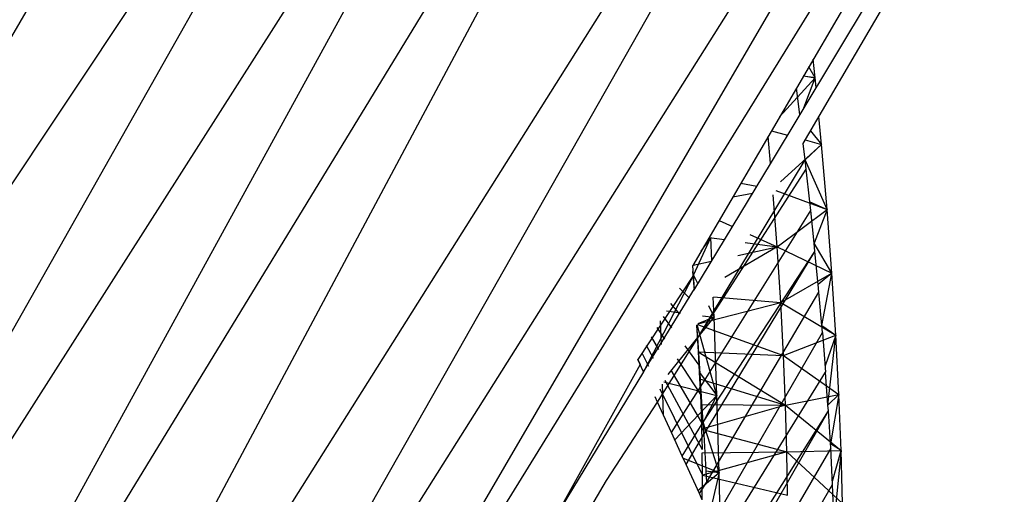
# Model space of a CAD drawing. Units: millimetres. Extents: x 3008 to 14111, y 1902 to 10499.
# Drawn here: x 6657 to 6662, y 4043 to 4046 of the extents above; entities that cross this region are included whole.
import ezdxf

# ---------------------------------------------------------------- set-up
doc = ezdxf.new("R2010")
doc.units = ezdxf.units.MM
doc.layers.add('Strefa bezpieczna', color=8, linetype='Continuous')
doc.dimstyles.get("Standard").update_dxf_attribs({"dimtxt": 180, "dimasz": 200, "dimexe": 0.18, "dimexo": 0.0625, "dimgap": 200, "dimtad": 0, "dimtih": 1, "dimtoh": 1, "dimlfac": 0.001, "dimzin": 0, "dimdsep": 46, "dimtxsty": 'Standard', "dimcen": 0.09, "dimse1": 1, "dimse2": 1, "dimadec": 0, "dimazin": 0, "dimtfac": 1, "dimtdec": 4, "dimtofl": 0, "dimtmove": 0, "dimatfit": 3, "dimfxl": 1, "dimtolj": 1, "dimtzin": 0, "dimarcsym": 0})

# ---------------------------------------------------------------- blocks, each defined once
blk = doc.blocks.new('*D104')
at = {"layer": 'Defpoints', "color": 0}
for p in [(7278.0818, 9156.0535), (3246.7608, 1901.7447), (7657.9489, 1901.7447)]:
    blk.add_point(p, dxfattribs=at)
at = {"layer": 'Strefa bezpieczna', "color": 0, "lineweight": -2}
for p, q in [((3246.7608, 8956.0535), (3246.7608, 5818.8991)), ((3246.7608, 2101.7447), (3246.7608, 5238.8991))]:
    blk.add_line(p, q, dxfattribs=at)
at = {"layer": 'Strefa bezpieczna', "color": 0}
for points in [[(3280.0941, 8956.0535), (3213.4274, 8956.0535), (3246.7608, 9156.0535)], [(3213.4274, 2101.7447), (3280.0941, 2101.7447), (3246.7608, 1901.7447)]]:
    blk.add_solid(points, dxfattribs=at)
at = {"layer": 'Strefa bezpieczna', "color": 0, "insert": (3246.7608, 5528.8991), "char_height": 180, "attachment_point": 5}
blk.add_mtext('\\A1;7.25', dxfattribs=at)
blk = doc.blocks.new('*D105')
at = {"layer": 'Defpoints', "color": 0}
for p in [(7267.8008, 7192.2019), (4235.9146, 3401.7447), (7053.8008, 3401.7447)]:
    blk.add_point(p, dxfattribs=at)
at = {"layer": 'Strefa bezpieczna', "color": 0, "lineweight": -2}
for p, q in [((4235.9146, 6992.2019), (4235.9146, 5586.9733)), ((4235.9146, 3601.7447), (4235.9146, 5006.9733))]:
    blk.add_line(p, q, dxfattribs=at)
at = {"layer": 'Strefa bezpieczna', "color": 0}
for points in [[(4269.2479, 6992.2019), (4202.5813, 6992.2019), (4235.9146, 7192.2019)], [(4202.5813, 3601.7447), (4269.2479, 3601.7447), (4235.9146, 3401.7447)]]:
    blk.add_solid(points, dxfattribs=at)
at = {"layer": 'Strefa bezpieczna', "color": 0, "insert": (4235.9146, 5296.9733), "char_height": 180, "attachment_point": 5}
blk.add_mtext('\\A1;3.79', dxfattribs=at)

msp = doc.modelspace()

# ---------------------------------------------------------------- linework, layer by layer
for p, q in [((6653.7986, 4039.8076), (6657.9653, 4046.9509)), ((6653.7986, 4039.8076), (6658.4545, 4046.8057)), ((6658.6144, 4046.7582), (6656.192, 4042.4674)), ((6659.0476, 4046.6296), (6656.4979, 4042.6255)), ((6657.1888, 4042.8887), (6659.2103, 4046.5813)), ((6657.4455, 4042.966), (6659.5836, 4046.4705)), ((6657.8516, 4042.8708), (6659.7445, 4046.4227)), ((6658.0767, 4042.7197), (6660.3343, 4046.3045)), ((6660.51, 4046.2876), (6658.5751, 4042.8768)), ((6660.8967, 4046.2504), (6658.6108, 4042.6186)), ((6659.0333, 4042.7669), (6661.0529, 4046.2354)), ((6659.0643, 4042.6692), (6661.2519, 4046.2163)), ((6661.371, 4046.2048), (6660.7946, 4045.2158)), ((6661.474, 4046.1949), (6660.8103, 4045.0906)), ((6660.8267, 4044.955), (6661.5458, 4046.188)), ((6660.8832, 4045.2638), (6660.8739, 4045.3518)), ((6660.8832, 4045.2638), (6660.8531, 4045.3162)), ((6660.7156, 4045.0802), (6660.8832, 4045.2638)), ((6660.8832, 4045.2638), (6660.8271, 4045.2716)), ((6660.828, 4045.2731), (6660.8832, 4045.2638)), ((6660.8297, 4045.1228), (6660.8832, 4045.2638)), ((6660.8875, 4045.219), (6660.8832, 4045.2638)), ((6660.7946, 4045.2158), (6660.3065, 4044.3784)), ((6660.8103, 4045.0906), (6660.7946, 4045.2158)), ((6660.8103, 4045.0906), (6660.6712, 4044.8591)), ((6660.9131, 4044.9504), (6660.9006, 4045.0818)), ((6660.6768, 4045.0137), (6660.752, 4044.9935)), ((6660.8615, 4045.0148), (6660.9131, 4044.9504)), ((6660.6725, 4044.8614), (6660.6617, 4044.9878)), ((6660.8358, 4044.8774), (6660.8267, 4044.955)), ((6660.836, 4044.971), (6660.9131, 4044.9504)), ((6660.7203, 4044.7727), (6660.9131, 4044.9504)), ((6660.9131, 4044.9504), (6660.8358, 4044.8774)), ((6660.9391, 4044.6433), (6660.9131, 4044.9504)), ((6660.3299, 4044.0373), (6660.8358, 4044.8774)), ((6660.8408, 4044.8339), (6660.8358, 4044.8774)), ((6660.9391, 4044.6433), (6660.8358, 4044.8774)), ((6660.6712, 4044.8591), (6660.3143, 4044.268)), ((6660.3299, 4044.0373), (6660.8408, 4044.8339)), ((6660.858, 4044.6797), (6660.8408, 4044.8339)), ((6660.5331, 4044.7672), (6660.6074, 4044.7529)), ((6660.6972, 4044.7331), (6660.9391, 4044.6433)), ((6660.4955, 4044.7026), (6660.5877, 4044.7202)), ((6660.7037, 4044.4664), (6660.6851, 4044.7123)), ((6660.8624, 4044.638), (6660.858, 4044.6797)), ((6660.858, 4044.6797), (6660.9391, 4044.6433)), ((6660.3443, 4043.8082), (6660.8624, 4044.638)), ((6660.7037, 4044.4664), (6660.9391, 4044.6433)), ((6660.8785, 4044.4835), (6660.8624, 4044.638)), ((6660.9391, 4044.6433), (6660.8785, 4044.4835)), ((6660.9615, 4044.3428), (6660.9391, 4044.6433)), ((6660.4307, 4044.5914), (6660.4931, 4044.5628)), ((6660.3098, 4044.3334), (6660.3912, 4044.5112)), ((6660.3462, 4044.4465), (6660.3912, 4044.5112)), ((6660.3835, 4044.5105), (6660.4557, 4044.5006)), ((6660.3958, 4044.4008), (6660.3912, 4044.5112)), ((6660.5758, 4044.5249), (6660.7037, 4044.4664)), ((6660.3544, 4043.6389), (6660.8824, 4044.444)), ((6660.3578, 4043.5805), (6660.8824, 4044.444)), ((6660.7037, 4044.4664), (6660.4576, 4044.3222)), ((6660.518, 4044.4259), (6660.7037, 4044.4664)), ((6660.5537, 4044.4871), (6660.7037, 4044.4664)), ((6660.7037, 4044.4664), (6660.9615, 4044.3428)), ((6660.7208, 4044.2033), (6660.7037, 4044.4664)), ((6660.8824, 4044.444), (6660.8785, 4044.4835)), ((6660.9615, 4044.3428), (6660.8785, 4044.4835)), ((6660.8973, 4044.289), (6660.8824, 4044.444)), ((6660.3074, 4044.38), (6660.3946, 4044.399)), ((6660.3098, 4044.3334), (6660.3065, 4044.3784)), ((6660.3098, 4044.3334), (6660.0478, 4043.9345)), ((6660.3098, 4044.3334), (6660.0739, 4043.8774)), ((6660.3053, 4044.3503), (6660.3121, 4044.2617)), ((6660.3143, 4044.268), (6660.3098, 4044.3334)), ((6660.3098, 4044.3334), (6660.3301, 4044.2916)), ((6660.7208, 4044.2033), (6660.9615, 4044.3428)), ((6660.9615, 4044.3428), (6660.8973, 4044.289)), ((6660.9145, 4044.0961), (6660.9615, 4044.3428)), ((6660.9801, 4044.0498), (6660.9615, 4044.3428)), ((6660.0739, 4043.8774), (6660.3143, 4044.268)), ((6660.2438, 4044.2708), (6660.2901, 4044.225)), ((6660.9008, 4044.2519), (6660.8973, 4044.289)), ((6660.3702, 4043.3547), (6660.9008, 4044.2519)), ((6660.4068, 4044.1343), (6660.4029, 4044.2284)), ((6660.404, 4044.2304), (6660.7208, 4044.2033)), ((6660.9145, 4044.0961), (6660.9008, 4044.2519)), ((6660.2017, 4044.1986), (6660.2441, 4044.1486)), ((6660.3299, 4044.1033), (6660.7208, 4044.2033)), ((6660.38, 4044.1892), (6660.4068, 4044.1343)), ((6660.7208, 4044.2033), (6660.9801, 4044.0498)), ((6660.7343, 4043.9534), (6660.7208, 4044.2033)), ((6660.1665, 4044.1381), (6660.2057, 4044.0847)), ((6660.1819, 4044.1645), (6660.2484, 4044.1556)), ((6660.1905, 4043.8644), (6660.4068, 4044.1343)), ((6660.4068, 4044.1343), (6660.3294, 4044.1025)), ((6660.3522, 4044.1416), (6660.4068, 4044.1343)), ((6660.4199, 4043.7642), (6660.4068, 4044.1343)), ((6660.1364, 4044.0864), (6660.173, 4044.0301)), ((6660.1582, 4044.0056), (6660.1546, 4044.1178)), ((6660.3241, 4044.0934), (6660.3269, 4044.0508)), ((6660.3299, 4044.0373), (6660.326, 4044.0966)), ((6660.4199, 4043.7642), (6660.3266, 4044.0977)), ((6660.328, 4044.1001), (6660.7343, 4043.9534)), ((6660.9175, 4044.0622), (6660.9145, 4044.0961)), ((6660.9145, 4044.0961), (6660.9801, 4044.0498)), ((6660.1102, 4044.0415), (6660.1445, 4043.9828)), ((6660.1396, 4043.7339), (6660.3299, 4044.0373)), ((6660.3269, 4044.0508), (6660.3318, 4043.9704)), ((6660.3406, 4043.8695), (6660.3299, 4044.0373)), ((6660.3813, 4043.1319), (6660.9175, 4044.0622)), ((6660.7343, 4043.9534), (6660.9801, 4044.0498)), ((6660.9175, 4044.0622), (6660.9323, 4043.8757)), ((6660.9801, 4044.0498), (6660.93, 4043.9055)), ((6660.9435, 4043.7189), (6660.9801, 4044.0498)), ((6660.9947, 4043.7695), (6660.9801, 4044.0498)), ((6660.0871, 4044.0018), (6660.1195, 4043.9412)), ((6660.2688, 4043.9986), (6660.3353, 4043.9081)), ((6660.0739, 4043.8774), (6660.0478, 4043.9345)), ((6660.0478, 4043.9345), (6660.0585, 4043.9111)), ((6660.0664, 4043.9664), (6660.0971, 4043.904)), ((6660.2332, 4043.9375), (6660.342, 4043.7703)), ((6660.3318, 4043.9704), (6660.7343, 4043.9534)), ((6660.3318, 4043.9704), (6660.744, 4043.7191)), ((6660.3318, 4043.9704), (6660.3353, 4043.9081)), ((6660.7343, 4043.9534), (6660.9947, 4043.7695)), ((6660.744, 4043.7191), (6660.7343, 4043.9534)), ((6660.0585, 4043.9111), (6659.6579, 4043.1908)), ((6660.3353, 4043.9081), (6660.3386, 4043.844)), ((6660.0739, 4043.8774), (6659.6579, 4043.1908)), ((6660.2022, 4043.8844), (6660.347, 4043.6376)), ((6660.3386, 4043.844), (6660.744, 4043.7191)), ((6660.3386, 4043.844), (6660.342, 4043.7703)), ((6660.3443, 4043.8082), (6660.3406, 4043.8695)), ((6660.3406, 4043.8695), (6660.4199, 4043.7642)), ((6660.3877, 4042.9926), (6660.9323, 4043.8757)), ((6660.9435, 4043.7189), (6660.9323, 4043.8757)), ((6660.1505, 4043.7957), (6660.3512, 4043.3883)), ((6660.1682, 4043.6713), (6660.1641, 4043.8191)), ((6660.1701, 4043.8294), (6660.4199, 4043.7642)), ((6660.1749, 4043.8376), (6660.3501, 4043.5102)), ((6660.2051, 4043.5905), (6660.3443, 4043.8082)), ((6660.3544, 4043.6389), (6660.3443, 4043.8082)), ((6660.1396, 4043.7339), (6660.1285, 4043.758)), ((6660.2213, 4043.5551), (6660.4199, 4043.7642)), ((6660.342, 4043.7703), (6660.344, 4043.7225)), ((6660.4199, 4043.7642), (6660.3544, 4043.6389)), ((6660.4308, 4043.4013), (6660.4199, 4043.7642)), ((6660.744, 4043.7191), (6660.9947, 4043.7695)), ((6660.9435, 4043.7189), (6660.9947, 4043.7695)), ((6660.9947, 4043.7695), (6660.9551, 4043.5373)), ((6661.0052, 4043.5046), (6660.9947, 4043.7695)), ((6659.8986, 4043.3638), (6660.1396, 4043.7339)), ((6660.2051, 4043.5905), (6660.1396, 4043.7339)), ((6660.344, 4043.7225), (6660.744, 4043.7191)), ((6660.344, 4043.7225), (6660.347, 4043.6376)), ((6660.744, 4043.7191), (6660.3479, 4043.6058)), ((6660.744, 4043.7191), (6661.0052, 4043.5046)), ((6660.75, 4043.4997), (6660.744, 4043.7191)), ((6660.9453, 4043.6933), (6660.9435, 4043.7189)), ((6660.3953, 4042.8146), (6660.9453, 4043.6933)), ((6660.3985, 4042.7365), (6660.9453, 4043.6933)), ((6660.9563, 4043.516), (6660.9453, 4043.6933)), ((6660.2561, 4043.479), (6660.3544, 4043.6389)), ((6660.347, 4043.6376), (6660.3479, 4043.6058)), ((6660.3578, 4043.5805), (6660.3544, 4043.6389)), ((6660.4308, 4043.4013), (6660.3544, 4043.6389)), ((6660.2561, 4043.479), (6660.2051, 4043.5905)), ((6660.2745, 4043.4388), (6660.3578, 4043.5805)), ((6660.3479, 4043.6058), (6660.75, 4043.4997)), ((6660.3479, 4043.6058), (6660.3501, 4043.5102)), ((6660.3578, 4043.5805), (6660.3702, 4043.3547)), ((6660.9563, 4043.516), (6660.4047, 4042.564)), ((6661.0052, 4043.5046), (6660.9551, 4043.5373)), ((6660.9654, 4043.3442), (6660.9563, 4043.516)), ((6660.2745, 4043.4388), (6660.2561, 4043.479)), ((6660.2607, 4043.469), (6660.4308, 4043.4013)), ((6660.3503, 4043.4937), (6660.75, 4043.4997)), ((6660.3512, 4043.3883), (6660.3503, 4043.4937)), ((6660.75, 4043.4997), (6660.3512, 4043.3883)), ((6660.75, 4043.4997), (6661.0052, 4043.5046)), ((6660.75, 4043.4997), (6661.0117, 4043.255)), ((6660.7522, 4043.2952), (6660.75, 4043.4997)), ((6660.9646, 4043.3612), (6661.0052, 4043.5046)), ((6661.0052, 4043.5046), (6660.9726, 4043.1777)), ((6661.0117, 4043.255), (6661.0052, 4043.5046)), ((6660.3385, 4043.3017), (6660.2745, 4043.4388)), ((6660.3301, 4043.3172), (6660.4308, 4043.4013)), ((6660.3504, 4043.2728), (6660.3512, 4043.3883)), ((6660.3512, 4043.3883), (6660.7522, 4043.2952)), ((6660.3672, 4043.409), (6660.4308, 4043.4013)), ((6660.4308, 4043.4013), (6660.3789, 4043.1809)), ((6660.4396, 4043.0501), (6660.4308, 4043.4013)), ((6659.6043, 4042.8593), (6659.8986, 4043.3638)), ((6660.3385, 4043.3017), (6660.3702, 4043.3547)), ((6660.4099, 4042.3963), (6660.9654, 4043.3442)), ((6660.9726, 4043.1777), (6660.9654, 4043.3442)), ((6660.3504, 4043.2728), (6660.3385, 4043.3017))]:
    msp.add_line(p, q)

# ---------------------------------------------------------------- dimensions: what is measured, and where the dimension line sits
at = {"layer": 'Strefa bezpieczna'}
for base, p1, p2, picture, middle in [((3246.7608, 1901.7447), (7278.0818, 9156.0535), (7657.9489, 1901.7447), '*D104', (3246.7608, 5528.8991)), ((4235.9146, 3401.7447), (7267.8008, 7192.2019), (7053.8008, 3401.7447), '*D105', (4235.9146, 5296.9733))]:
    dim = msp.add_linear_dim(base=base, p1=p1, p2=p2, angle=90, dimstyle='Standard', dxfattribs=at)
    dim.commit()
    dim.dimension.update_dxf_attribs({"geometry": picture, "text_midpoint": middle, "dimtype": 160})

doc.saveas('drawing.dxf')
